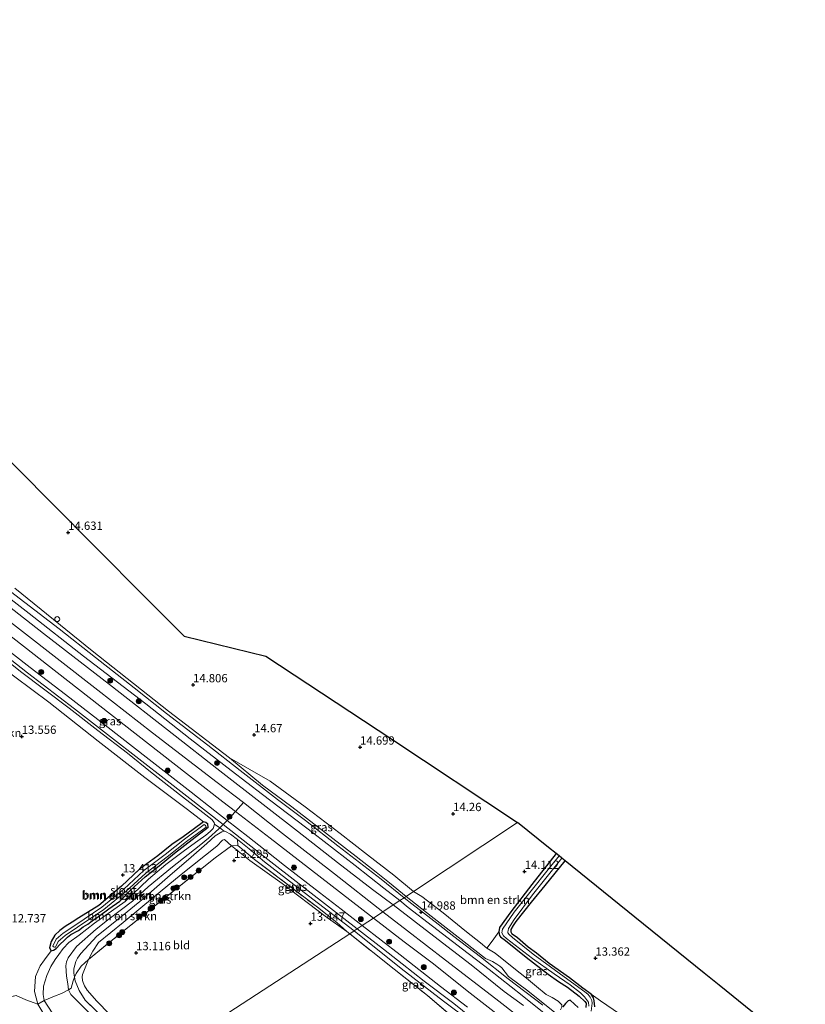
# Model space of a CAD drawing. Units: metres. Extents: x 199990 to 201834, y 399999 to 402610.
# Drawn here: x 200188 to 200424, y 402243 to 402539 of the extents above; entities that cross this region are included whole.
import ezdxf
from ezdxf.enums import TextEntityAlignment as Align

# ---------------------------------------------------------------- set-up
doc = ezdxf.new("R2010")
doc.units = ezdxf.units.M
doc.linetypes.add('IE-TERREINAFSCHEIDING', pattern=[10, 8, -2])
doc.layers.get('0').update_dxf_attribs({"lineweight": 25})
for name, color, linetype, lineweight in [('B-ME-AL-OVERIG-S-B1', 7, 'Continuous', 18), ('B-ME-GR-BOMENSTRUIKEN-GV-B6', 93, 'Continuous', 18), ('B-ME-GR-BOOM-S-B1', 93, 'Continuous', 18), ('B-ME-GW-KRUINLIJN-L-B1', 93, 'Continuous', 18), ('B-ME-GW-TEENLIJN-L-B1', 93, 'Continuous', 18), ('B-ME-IE-GRASLAND-GV-B6', 93, 'Continuous', 18), ('B-ME-IE-GRONDWERKLIJN-GROND_INGERICHT-GV-B6', 253, 'Continuous', 18), ('B-ME-IE-HULPGEOMETRIE-L-B1', 53, 'Continuous', 18), ('B-ME-IE-TERREINAFSCHEIDING-RASTERHEKWERK-L-B1', 8, 'IE-TERREINAFSCHEIDING', 18), ('B-ME-OG-WATER-GV-B6', 153, 'Continuous', 18), ('B-ME-VH-VERH_SOORT-BITUMEN-GV-B6', 8, 'IE-TERREINAFSCHEIDING-NATUURLIJK-HOUTWAL', 18)]:
    doc.layers.add(name, color=color, linetype=linetype, lineweight=lineweight)
for name, color, linetype in [('B-ME-GW-HOOGTEPUNT-S-B1', 10, 'Continuous'), ('B-ME-GW-INSTEEKWATERGANG-L-B1', 10, 'Continuous'), ('B-ME-KG-KADASTRAAL-OPNAMEDTMGRENS-L-B1', 10, 'Continuous')]:
    doc.layers.add(name, color=color, linetype=linetype)
doc.styles.add('NLCS-ISO', font='NLCS-ISO.TTF')
doc.linetypes.add('IE-TERREINAFSCHEIDING-NATUURLIJK-HOUTWAL', pattern='A,7,-1.5,[67,NLCS.SHX,S=0.75,R=45,X=0,Y=0],-1.5,7,-1.5,[70,NLCS.SHX,S=0.75,R=0,X=0,Y=0],-1.5', length=20)

# ---------------------------------------------------------------- blocks, each defined once
blk = doc.blocks.new('hoogtepunt')
for p, q in [((-0.5, 0), (0.5, 0)), ((0, 0.5), (0, -0.5))]:
    blk.add_line(p, q)
blk = doc.blocks.new('boom')
h = blk.add_hatch(color=256)
edge = h.paths.add_edge_path()
edge.add_arc((0, 0), 0.75, 0, 360)
blk.add_circle((0, 0), 0.75)
blk = doc.blocks.new('dtb')
blk.add_circle((0, 0), 0.75)

msp = doc.modelspace()

# ---------------------------------------------------------------- linework, layer by layer
at = {"layer": 'B-ME-GR-BOMENSTRUIKEN-GV-B6'}
for points in [[(200169.249, 402422.156, 14.809), (200197.092, 402394.093, 14.776), (200224.934, 402366.03, 14.721), (200237.138, 402353.817, 14.837), (200261.654, 402347.813, 14.826), (200299.517, 402322.816, 14.43), (200337.38, 402297.819, 14.4)], [(200337.38, 402297.819, 14.4), (200306.102, 402277.069, 13.722), (200300.151, 402281.944, 13.71), (200292.287, 402288.056, 13.544), (200283.987, 402294.523, 13.5), (200273.543, 402302.535, 13.583), (200262.995, 402310.27, 14.332), (200250.749, 402317.263, 15.036), (200232.437, 402331.298, 15.09), (200209.504, 402349.378, 14.826), (200186.278, 402368.254, 14.838)], [(200179.267, 402350.11, 14.72), (200187.947, 402343.253, 14.709), (200202.529, 402332.172, 14.667), (200211.213, 402325.507, 14.68), (200220.121, 402318.639, 14.77), (200226.966, 402313.033, 14.696), (200236.619, 402305.539, 14.659)], [(200236.619, 402305.539, 14.659), (200242.78, 402300.859, 14.687), (200245.486, 402298.693, 14.722), (200246.156, 402297.837, 14.708), (200246.291, 402297.301, 14.642), (200245.81, 402296.043, 14.464), (200244.919, 402295.102, 14.167), (200243.638, 402293.995, 14.027), (200241.288, 402292.29, 13.891), (200237.2, 402289.352, 13.755), (200231.63, 402285.171, 13.75), (200226.393, 402280.763, 13.649), (200219.373, 402274.024, 13.511), (200210.226, 402267.563, 13.517), (200205.623, 402263.936, 13.432), (200202.49, 402261.75, 13.432), (200200.776, 402259.903, 13.469), (200199.415, 402258.092, 13.379), (200198.327, 402256.644, 13.384), (200197.093, 402254.537, 13.374), (200195.831, 402251.783, 13.252), (200194.899, 402248.611, 13.22), (200194.738, 402246.136, 13.272), (200195.045, 402244.33, 13.322), (200193.158, 402243.203, 12.378), (200192.146, 402246.958, 12.357), (200192.431, 402251.54, 12.341), (200193.892, 402254.672, 12.564), (200195.127, 402256.47, 12.682), (200197.132, 402259.252, 12.818), (200197.81, 402259.37, 12.85), (200198.704, 402259.94, 12.908), (200199.907, 402261.183, 12.977), (200201.076, 402262.333, 13.014), (200202.096, 402263.297, 13.009), (200203.083, 402264.115, 13.003), (200205.358, 402265.377, 12.998), (200206.821, 402266.436, 12.982), (200208.189, 402267.215, 12.99), (200209.445, 402268.235, 12.966), (200211.383, 402269.533, 12.956), (200214.458, 402271.808, 13.003), (200217.814, 402274.137, 13.062), (200220.998, 402277.424, 13.173), (200225.418, 402281.436, 13.152), (200229.602, 402284.733, 13.284), (200234.253, 402288.579, 13.311), (200239.542, 402292.705, 13.348), (200244.364, 402296.399, 13.598), (200244.242, 402297.301, 13.613), (200243.611, 402297.809, 13.647), (200242.956, 402298.012, 13.623), (200238.158, 402301.752, 13.775), (200225.353, 402311.352, 14.056), (200211.259, 402322.287, 13.863), (200196.416, 402333.978, 13.733), (200181.021, 402345.369, 13.671)], [(200181.021, 402345.369, 13.671), (200196.416, 402333.978, 13.733), (200211.259, 402322.287, 13.863), (200225.353, 402311.352, 14.056), (200238.158, 402301.752, 13.775), (200242.956, 402298.012, 13.623), (200239.83, 402295.726, 13.475), (200236.794, 402293.467, 13.412), (200233.409, 402291.184, 13.38), (200229.193, 402287.741, 13.337), (200223.7, 402283.736, 13.359), (200218.318, 402278.67, 13.221), (200211.466, 402272.855, 13.041), (200205.448, 402269.124, 13.047), (200203.43, 402267.823, 13.051), (200201.371, 402266.582, 13.027), (200199.746, 402265.35, 12.963), (200198.275, 402263.922, 12.893), (200197.121, 402262.061, 12.852), (200196.687, 402260.102, 12.819), (200197.132, 402259.252, 12.818), (200195.127, 402256.47, 12.682), (200193.892, 402254.672, 12.564), (200192.431, 402251.54, 12.341), (200192.146, 402246.958, 12.357), (200193.158, 402243.203, 12.378), (200192.094, 402243.597, 12.303), (200189.522, 402244.521, 12.126), (200186.656, 402245.778, 12.078)], [(200244.364, 402296.399, 13.598), (200239.542, 402292.705, 13.348), (200234.253, 402288.579, 13.311), (200229.602, 402284.733, 13.284), (200225.418, 402281.436, 13.152), (200220.998, 402277.424, 13.173), (200217.814, 402274.137, 13.062), (200214.458, 402271.808, 13.003), (200211.383, 402269.533, 12.956), (200209.445, 402268.235, 12.966), (200208.189, 402267.215, 12.99), (200206.821, 402266.436, 12.982), (200205.358, 402265.377, 12.998), (200203.083, 402264.115, 13.003), (200202.096, 402263.297, 13.009), (200201.076, 402262.333, 13.014), (200199.907, 402261.183, 12.977), (200198.704, 402259.94, 12.908), (200197.81, 402259.37, 12.85), (200197.132, 402259.252, 12.818), (200196.687, 402260.102, 12.819), (200197.121, 402262.061, 12.852), (200198.275, 402263.922, 12.893), (200199.746, 402265.35, 12.963), (200201.371, 402266.582, 13.027), (200203.43, 402267.823, 13.051), (200205.448, 402269.124, 13.047), (200211.466, 402272.855, 13.041), (200218.318, 402278.67, 13.221), (200223.7, 402283.736, 13.359), (200229.193, 402287.741, 13.337), (200233.409, 402291.184, 13.38), (200236.794, 402293.467, 13.412), (200239.83, 402295.726, 13.475), (200242.956, 402298.012, 13.623), (200243.611, 402297.809, 13.647), (200244.242, 402297.301, 13.613), (200244.364, 402296.399, 13.598)], [(200348.967, 402288.451, 13.689), (200341.624, 402279.124, 13.724), (200335.287, 402270.902, 13.599), (200331.926, 402266.186, 13.361), (200331.765, 402264.925, 13.307), (200329.725, 402262.115, 13.405), (200328.093, 402260.054, 13.461), (200326.252, 402261.667, 13.432), (200322.014, 402264.883, 13.464), (200314.97, 402270.684, 13.54), (200308.614, 402275.508, 13.551), (200306.102, 402277.069, 13.722), (200337.38, 402297.819, 14.4), (200346.689, 402290.292, 14.203), (200348.967, 402288.451, 13.689)], [(200249.195, 402295.157, 14.631), (200248.417, 402294.95, 14.557), (200246.407, 402293.751, 14.275), (200243.978, 402291.457, 13.894), (200239.275, 402287.34, 13.713), (200232.156, 402281.269, 13.621), (200224.88, 402274.931, 13.616), (200217.299, 402268.777, 13.526), (200210.871, 402263.673, 13.484), (200206.029, 402258.448, 13.515), (200205.103, 402257.04, 13.531), (200204.567, 402256.007, 13.552), (200203.964, 402253.799, 13.563), (200203.924, 402252.579, 13.558), (200204.2, 402251.249, 13.574), (200203.787, 402250.183, 13.66), (200203.175, 402248.022, 13.642), (200202.332, 402247.519, 13.575), (200200.226, 402246.338, 13.573), (200198.159, 402245.623, 13.524), (200195.045, 402244.33, 13.322), (200194.738, 402246.136, 13.272), (200194.899, 402248.611, 13.22), (200195.831, 402251.783, 13.252), (200197.093, 402254.537, 13.374), (200198.327, 402256.644, 13.384), (200199.415, 402258.092, 13.379), (200200.776, 402259.903, 13.469), (200202.49, 402261.75, 13.432), (200205.623, 402263.936, 13.432), (200210.226, 402267.563, 13.517), (200219.373, 402274.024, 13.511), (200226.393, 402280.763, 13.649), (200231.63, 402285.171, 13.75), (200237.2, 402289.352, 13.755), (200241.288, 402292.29, 13.891), (200243.638, 402293.995, 14.027), (200244.919, 402295.102, 14.167), (200245.81, 402296.043, 14.464), (200246.291, 402297.301, 14.642), (200247.817, 402296.186, 14.64), (200249.195, 402295.157, 14.631)], [(200197.643, 402260.594, 12.57), (200197.85, 402260.421, 12.574), (200198.161, 402260.275, 12.577), (200198.454, 402260.337, 12.579), (200199.262, 402262.011, 12.611), (200201.331, 402263.822, 12.706), (200205.12, 402266.343, 12.688), (200212.949, 402271.65, 12.72), (200219.616, 402277.022, 12.774), (200225.648, 402282.62, 12.966), (200232.018, 402287.523, 12.933), (200237.824, 402292.1, 12.975), (200243.707, 402296.448, 13.246), (200243.682, 402296.66, 13.246), (200243.407, 402297, 13.246), (200243.115, 402297.157, 13.246), (200237.232, 402292.809, 12.975), (200231.426, 402288.232, 12.933), (200225.056, 402283.329, 12.966), (200219.024, 402277.731, 12.774), (200212.357, 402272.359, 12.72), (200204.528, 402267.052, 12.688), (200200.739, 402264.531, 12.706), (200198.67, 402262.72, 12.611), (200197.643, 402260.594, 12.57)], [(200253.174, 402292.684, 14.683), (200253.266, 402290.896, 13.779), (200251.345, 402290.774, 13.356), (200249.306, 402292.676, 13.527), (200248.615, 402292.512, 13.588), (200246.986, 402290.694, 13.389), (200236.225, 402282.135, 13.22), (200228.193, 402275.505, 13.135), (200218.846, 402267.785, 13.045), (200211.399, 402261.717, 13.151), (200209.641, 402259.15, 13.156), (200208.428, 402256.616, 13.14), (200206.137, 402254.613, 13.365), (200204.623, 402252.44, 13.496), (200204.2, 402251.249, 13.574), (200203.924, 402252.579, 13.558), (200203.964, 402253.799, 13.563), (200204.567, 402256.007, 13.552), (200205.103, 402257.04, 13.531), (200206.029, 402258.448, 13.515), (200210.871, 402263.673, 13.484), (200217.299, 402268.777, 13.526), (200224.88, 402274.931, 13.616), (200232.156, 402281.269, 13.621), (200239.275, 402287.34, 13.713), (200243.978, 402291.457, 13.894), (200246.407, 402293.751, 14.275), (200248.417, 402294.95, 14.557), (200249.195, 402295.157, 14.631), (200249.592, 402295.12, 14.652), (200251.095, 402294.256, 14.641), (200253.174, 402292.684, 14.683)]]:
    msp.add_polyline3d(points, dxfattribs=at)
at = {"layer": 'B-ME-GW-INSTEEKWATERGANG-L-B1'}
for points in [[(200244.364, 402296.399, 13.598), (200244.242, 402297.301, 13.613), (200243.611, 402297.809, 13.647), (200242.956, 402298.012, 13.623), (200239.83, 402295.726, 13.475), (200236.794, 402293.467, 13.412), (200233.409, 402291.184, 13.38), (200229.193, 402287.741, 13.337), (200223.7, 402283.736, 13.359), (200218.318, 402278.67, 13.221), (200211.466, 402272.855, 13.041), (200205.448, 402269.124, 13.047), (200203.43, 402267.823, 13.051), (200201.371, 402266.582, 13.027), (200199.746, 402265.35, 12.963), (200198.275, 402263.922, 12.893), (200197.121, 402262.061, 12.852), (200196.687, 402260.102, 12.819), (200197.132, 402259.252, 12.818)], [(200197.132, 402259.252, 12.818), (200197.81, 402259.37, 12.85), (200198.704, 402259.94, 12.908), (200199.907, 402261.183, 12.977), (200201.076, 402262.333, 13.014), (200202.096, 402263.297, 13.009), (200203.083, 402264.115, 13.003), (200205.358, 402265.377, 12.998), (200206.821, 402266.436, 12.982), (200208.189, 402267.215, 12.99), (200209.445, 402268.235, 12.966), (200211.383, 402269.533, 12.956), (200214.458, 402271.808, 13.003), (200217.814, 402274.137, 13.062), (200220.998, 402277.424, 13.173), (200225.418, 402281.436, 13.152), (200229.602, 402284.733, 13.284), (200234.253, 402288.579, 13.311), (200239.542, 402292.705, 13.348), (200244.364, 402296.399, 13.598)], [(200348.967, 402288.451, 13.689), (200341.624, 402279.124, 13.724), (200335.287, 402270.902, 13.599), (200331.926, 402266.186, 13.361), (200331.765, 402264.925, 13.307), (200331.924, 402263.869, 13.301), (200332.216, 402263.411, 13.312), (200333.698, 402262.298, 13.258), (200339.93, 402257.266, 13.247), (200346.507, 402252.196, 13.03), (200349.666, 402249.965, 12.97), (200352.355, 402248.27, 13.052), (200355.835, 402245.536, 13.079), (200357.534, 402243.982, 13.111), (200358.005, 402243.446, 13.155), (200357.918, 402242.168, 13.165)], [(200360.59, 402242.418, 13.063), (200360.355, 402244.198, 13.052), (200360.209, 402245.134, 13.052), (200359.492, 402246.157, 13.057), (200356.957, 402248.014, 13.014), (200352.973, 402251.135, 12.933), (200346.846, 402255.397, 12.998), (200343.087, 402258.468, 13.009), (200340.552, 402260.325, 13.182), (200337.284, 402263.13, 13.285), (200335.727, 402264.261, 13.291), (200335.468, 402264.868, 13.291), (200335.438, 402265.621, 13.312), (200336.095, 402266.811, 13.356), (200336.946, 402267.997, 13.508), (200341.58, 402273.846, 13.589), (200345.622, 402278.907, 13.632), (200351.684, 402286.254, 13.728)], [(200355.572, 402242.216, 13.084), (200354.419, 402243.218, 13.122), (200353.149, 402244.402, 13.133), (200352.558, 402244.219, 13.133), (200351.79, 402243.407, 13.133), (200350.925, 402242.341, 13.182)]]:
    msp.add_polyline3d(points, dxfattribs=at)
at = {"layer": 'B-ME-GW-KRUINLIJN-L-B1'}
for points in [[(200296.86, 402270.938, 15.076), (200282.314, 402282.338, 15.188), (200266.663, 402294.527, 15.132), (200254.962, 402303.78, 15.15), (200247.062, 402309.835, 15.179), (200227.592, 402324.772, 15.17), (200211.208, 402337.614, 15.147), (200187.605, 402355.904, 15.1), (200164.032, 402374.144, 15.129), (200141.997, 402391.402, 15.227), (200127.963, 402402.591, 15.253), (200107.454, 402419.597, 15.297), (200087.586, 402437.466, 15.362), (200068.623, 402455.563, 15.283), (200051.342, 402473.437, 15.351), (200039.872, 402485.77, 15.377), (200025.504, 402503.085, 15.46), (200018.843, 402511.038, 15.542)], [(200236.619, 402305.539, 14.659), (200226.966, 402313.033, 14.696), (200220.121, 402318.639, 14.77), (200211.213, 402325.507, 14.68), (200202.529, 402332.172, 14.667), (200187.947, 402343.253, 14.709), (200179.267, 402350.11, 14.72), (200165.175, 402361.063, 14.744), (200154.576, 402368.709, 14.829), (200140.489, 402379.508, 14.884), (200129.946, 402388.102, 14.985), (200120.211, 402395.921, 15.009), (200108.295, 402405.683, 15.025), (200098.423, 402414.013, 15.086), (200084.271, 402426.689, 15.179), (200074.322, 402436.227, 15.303), (200060.223, 402449.755, 15.187), (200049.883, 402459.956, 15.189), (200036.905, 402473.947, 15.12), (200022.554, 402490.239, 15.202), (200010.328, 402505.496, 15.36)], [(200250.749, 402317.263, 15.036), (200260.723, 402309.014, 14.825), (200269.542, 402302.533, 14.769), (200281.776, 402292.948, 14.825), (200288.809, 402287.568, 14.872), (200294.842, 402282.879, 14.896), (200298.842, 402279.623, 14.884), (200303.816, 402275.553, 14.837)], [(200237.2, 402289.352, 13.755), (200241.288, 402292.29, 13.891), (200243.638, 402293.995, 14.027), (200244.919, 402295.102, 14.167), (200245.81, 402296.043, 14.464), (200246.291, 402297.301, 14.642), (200246.156, 402297.837, 14.708), (200245.486, 402298.693, 14.722), (200242.78, 402300.859, 14.687), (200236.619, 402305.539, 14.659)], [(200241.681, 402290.756, 13.837), (200244.439, 402293.092, 14.112), (200247.554, 402295.902, 14.564), (200247.817, 402296.186, 14.64), (200248.874, 402297.22, 14.854), (200250.014, 402298.438, 14.89), (200252.531, 402301.156, 14.99), (200254.962, 402303.78, 15.15)], [(200261.327, 402286, 14.554), (200256.633, 402289.921, 14.638), (200253.174, 402292.684, 14.683), (200251.095, 402294.256, 14.641), (200249.592, 402295.12, 14.652), (200249.195, 402295.157, 14.631), (200248.417, 402294.95, 14.557), (200246.407, 402293.751, 14.275), (200243.978, 402291.457, 13.894), (200239.275, 402287.34, 13.713)], [(200197.428, 402240.542, 13.422), (200195.045, 402244.33, 13.322), (200194.738, 402246.136, 13.272), (200194.899, 402248.611, 13.22), (200195.831, 402251.783, 13.252), (200197.093, 402254.537, 13.374), (200198.327, 402256.644, 13.384), (200199.415, 402258.092, 13.379), (200200.776, 402259.903, 13.469), (200202.49, 402261.75, 13.432), (200205.623, 402263.936, 13.432), (200210.226, 402267.563, 13.517), (200219.373, 402274.024, 13.511), (200226.393, 402280.763, 13.649), (200231.63, 402285.171, 13.75), (200237.2, 402289.352, 13.755)], [(200202.332, 402247.519, 13.575), (200202.167, 402249.261, 13.716), (200201.814, 402251.63, 13.734), (200201.589, 402254.676, 13.722), (200201.803, 402255.934, 13.722), (200202.253, 402257.098, 13.692), (200204.807, 402260.514, 13.601), (200210.726, 402265.69, 13.613), (200214.611, 402268.833, 13.592), (200221.622, 402274.11, 13.601), (200226.342, 402278.417, 13.686), (200233.6, 402284.517, 13.737), (200241.681, 402290.756, 13.837)], [(200239.275, 402287.34, 13.713), (200232.156, 402281.269, 13.621), (200224.88, 402274.931, 13.616), (200217.299, 402268.777, 13.526), (200210.871, 402263.673, 13.484), (200206.029, 402258.448, 13.515), (200205.103, 402257.04, 13.531), (200204.567, 402256.007, 13.552), (200203.964, 402253.799, 13.563), (200203.924, 402252.579, 13.558), (200204.2, 402251.249, 13.574)], [(200288.238, 402265.22, 14.502), (200274.495, 402275.79, 14.637), (200261.327, 402286, 14.554)], [(200303.816, 402275.553, 14.837), (200311.367, 402269.629, 14.82), (200321.341, 402261.909, 14.684), (200327.699, 402256.891, 14.677), (200329.822, 402256.046, 14.655), (200331.154, 402255.181, 14.648), (200332.019, 402254.639, 14.619), (200332.601, 402254.089, 14.619), (200333.627, 402252.844, 14.638), (200334.639, 402251.532, 14.653), (200340.424, 402247.196, 14.644), (200350.564, 402239.11, 14.729), (200361.381, 402230.917, 14.707), (200372.053, 402222.631, 14.684)], [(200344.448, 402234.194, 15.088), (200330.832, 402244.811, 15.061), (200315.73, 402256.43, 15.121), (200304.3, 402265.256, 15.061), (200296.86, 402270.938, 15.076)], [(200325.027, 402236.066, 14.604), (200324.086, 402237.316, 14.562), (200323.022, 402238.201, 14.544), (200315.116, 402244.11, 14.55), (200302.41, 402253.856, 14.592), (200288.238, 402265.22, 14.502)], [(200225.06, 402224.071, 13.83), (200203.067, 402246.082, 13.827), (200202.332, 402247.519, 13.575)]]:
    msp.add_polyline3d(points, dxfattribs=at)
at = {"layer": 'B-ME-GW-TEENLIJN-L-B1'}
for points in [[(200007.041, 402503.357, 13.2), (200016.656, 402491.362, 13.303), (200028.327, 402477.809, 13.415), (200038.759, 402466.283, 13.218), (200052.484, 402451.593, 13.254), (200070.208, 402434.883, 13.693), (200084.203, 402421.854, 14.016), (200097.487, 402411.19, 13.792), (200119.519, 402393.559, 13.706), (200132.157, 402382.907, 13.585), (200146.928, 402370.746, 13.55), (200159.459, 402362.014, 13.541), (200181.021, 402345.369, 13.671), (200196.416, 402333.978, 13.733), (200211.259, 402322.287, 13.863), (200225.353, 402311.352, 14.056), (200238.158, 402301.752, 13.775), (200242.956, 402298.012, 13.623)], [(200306.102, 402277.069, 13.722), (200300.151, 402281.944, 13.71), (200292.287, 402288.056, 13.544), (200283.987, 402294.523, 13.5), (200273.543, 402302.535, 13.583), (200262.995, 402310.27, 14.332), (200250.749, 402317.263, 15.036)], [(200228.545, 402226.359, 12.796), (200218.368, 402236.404, 12.944), (200210.922, 402244.04, 12.987), (200207.976, 402247.379, 13.029), (200207.194, 402248.704, 13.056), (200206.73, 402249.728, 13.077), (200206.595, 402250.333, 13.103), (200206.439, 402251.366, 13.135), (200206.573, 402252.143, 13.172), (200208.428, 402256.616, 13.14), (200209.641, 402259.15, 13.156), (200211.399, 402261.717, 13.151), (200218.846, 402267.785, 13.045), (200228.193, 402275.505, 13.135), (200236.225, 402282.135, 13.22), (200246.986, 402290.694, 13.389), (200248.615, 402292.512, 13.588), (200249.306, 402292.676, 13.527)], [(200249.306, 402292.676, 13.527), (200251.345, 402290.774, 13.356), (200256.843, 402286.39, 13.428), (200266.567, 402279.421, 13.544), (200279.497, 402269.593, 13.42), (200286.022, 402265.049, 13.49)], [(200350.306, 402241.496, 13.258), (200350.642, 402242.235, 13.315), (200350.656, 402243.008, 13.323), (200349.534, 402244.107, 13.288), (200347.759, 402245.208, 13.28), (200345.976, 402246.068, 13.247), (200343.061, 402248.52, 13.095), (200340.072, 402250.988, 13.16), (200336.251, 402253.955, 13.258), (200330.656, 402258.493, 13.356), (200328.093, 402260.054, 13.461), (200326.252, 402261.667, 13.432), (200322.014, 402264.883, 13.464), (200314.97, 402270.684, 13.54), (200308.614, 402275.508, 13.551), (200306.102, 402277.069, 13.722)], [(200219.41, 402220.352, 12.652), (200216.701, 402222.333, 12.732), (200214.036, 402224.343, 12.732), (200211.498, 402226.748, 12.7), (200210.415, 402227.755, 12.684), (200209.093, 402228.546, 12.652), (200207.707, 402229.045, 12.641), (200206.568, 402229.451, 12.625), (200204.27, 402230.688, 12.567), (200201.35, 402232.41, 12.408), (200199.242, 402234.335, 12.413), (200196.614, 402237.373, 12.366), (200193.158, 402243.203, 12.378), (200192.146, 402246.958, 12.357), (200192.431, 402251.54, 12.341), (200193.892, 402254.672, 12.564), (200195.127, 402256.47, 12.682), (200197.132, 402259.252, 12.818)]]:
    msp.add_polyline3d(points, dxfattribs=at)
at = {"layer": 'B-ME-IE-GRASLAND-GV-B6'}
for points in [[(200301.94, 402274.309, 14.889), (200300.005, 402273.025, 14.977), (200293.747, 402277.649, 15.027), (200283.263, 402285.791, 15.009), (200271.183, 402295.227, 14.98), (200261.781, 402302.552, 14.977), (200246.922, 402314.037, 14.977), (200234.456, 402323.859, 15.015), (200214.708, 402339.273, 15.012), (200194.821, 402354.632, 14.933), (200173.896, 402371.013, 14.983)], [(200178.673, 402369.784, 14.951), (200190.562, 402360.647, 14.971), (200206.893, 402347.787, 14.986), (200225.636, 402333.452, 14.995), (200238.916, 402322.959, 14.995), (200251.298, 402313.434, 15.004), (200260.645, 402306.251, 15.004), (200276.161, 402294.449, 14.909), (200288.508, 402284.868, 14.904), (200297.2, 402278.108, 14.906), (200301.94, 402274.309, 14.889)], [(200186.278, 402368.254, 14.838), (200209.504, 402349.378, 14.826), (200232.437, 402331.298, 15.09), (200250.749, 402317.263, 15.036), (200260.723, 402309.014, 14.825), (200269.542, 402302.533, 14.769), (200281.776, 402292.948, 14.825), (200288.809, 402287.568, 14.872), (200294.842, 402282.879, 14.896), (200298.842, 402279.623, 14.884), (200303.816, 402275.553, 14.837), (200303.251, 402275.178, 14.884), (200296.315, 402280.717, 14.884), (200283.335, 402290.792, 14.927), (200273.618, 402298.393, 14.907), (200265.23, 402304.735, 14.902), (200253.997, 402313.475, 14.955), (200244.243, 402321.051, 15.011), (200231.806, 402330.604, 14.978), (200222.152, 402338.271, 15.002), (200210.501, 402347.377, 14.913), (200199.598, 402356.011, 14.909), (200181.954, 402369.562, 14.807)], [(200175.901, 402360.808, 15.052), (200188.881, 402350.787, 14.975), (200199.01, 402342.873, 14.942), (200211.826, 402332.888, 14.928), (200233.696, 402315.74, 15.016), (200248.806, 402304.027, 15.004), (200252.531, 402301.156, 14.99), (200262.982, 402293.12, 14.972), (200283.79, 402276.978, 14.945), (200294.03, 402269.062, 14.887), (200290.678, 402266.838, 14.759), (200284.304, 402271.762, 14.823), (200277.828, 402276.777, 14.817), (200267.341, 402284.9, 14.857), (200261.462, 402289.537, 14.829), (200256.224, 402293.625, 14.844), (200250.014, 402298.438, 14.89), (200246.343, 402301.286, 14.919), (200239.229, 402306.885, 14.876), (200225.709, 402317.472, 14.879), (200214.252, 402326.327, 14.873), (200201.432, 402336.261, 14.855), (200190.798, 402344.436, 14.92), (200171.639, 402359.366, 14.956)], [(200178.072, 402352.123, 14.822), (200190.003, 402342.861, 14.771), (200204.147, 402331.962, 14.789), (200214.977, 402323.592, 14.786), (200232.056, 402310.312, 14.842), (200248.874, 402297.22, 14.854), (200262.321, 402286.691, 14.699), (200282.052, 402271.309, 14.72), (200289.121, 402265.805, 14.665)], [(200289.121, 402265.805, 14.665), (200288.238, 402265.22, 14.502), (200274.495, 402275.79, 14.637), (200261.327, 402286, 14.554), (200256.633, 402289.921, 14.638), (200253.174, 402292.684, 14.683), (200251.095, 402294.256, 14.641), (200249.592, 402295.12, 14.652), (200249.195, 402295.157, 14.631), (200247.817, 402296.186, 14.64), (200246.291, 402297.301, 14.642), (200246.156, 402297.837, 14.708), (200245.486, 402298.693, 14.722), (200242.78, 402300.859, 14.687), (200236.619, 402305.539, 14.659), (200226.966, 402313.033, 14.696), (200220.121, 402318.639, 14.77), (200211.213, 402325.507, 14.68), (200202.529, 402332.172, 14.667), (200187.947, 402343.253, 14.709), (200179.267, 402350.11, 14.72)], [(200306.102, 402277.069, 13.722), (200303.816, 402275.553, 14.837), (200298.842, 402279.623, 14.884), (200294.842, 402282.879, 14.896), (200288.809, 402287.568, 14.872), (200281.776, 402292.948, 14.825), (200269.542, 402302.533, 14.769), (200260.723, 402309.014, 14.825), (200250.749, 402317.263, 15.036), (200262.995, 402310.27, 14.332), (200273.543, 402302.535, 13.583), (200283.987, 402294.523, 13.5), (200292.287, 402288.056, 13.544), (200300.151, 402281.944, 13.71), (200306.102, 402277.069, 13.722)], [(200251.345, 402290.774, 13.356), (200246.444, 402287.213, 13.474), (200241.554, 402283.286, 13.375), (200217.718, 402264.257, 13.232), (200208.428, 402256.616, 13.14), (200209.641, 402259.15, 13.156), (200211.399, 402261.717, 13.151), (200218.846, 402267.785, 13.045), (200228.193, 402275.505, 13.135), (200236.225, 402282.135, 13.22), (200246.986, 402290.694, 13.389), (200248.615, 402292.512, 13.588), (200249.306, 402292.676, 13.527), (200251.345, 402290.774, 13.356)], [(200261.327, 402286, 14.554), (200274.495, 402275.79, 14.637), (200288.238, 402265.22, 14.502), (200286.911, 402264.341, 13.478), (200286.022, 402265.049, 13.49), (200283.03, 402267.725, 13.77), (200277.219, 402272.298, 13.922), (200258.322, 402286.725, 13.928), (200253.266, 402290.896, 13.779), (200253.174, 402292.684, 14.683), (200256.633, 402289.921, 14.638), (200261.327, 402286, 14.554)], [(200286.022, 402265.049, 13.49), (200279.497, 402269.593, 13.42), (200266.567, 402279.421, 13.544), (200256.843, 402286.39, 13.428), (200251.345, 402290.774, 13.356), (200253.266, 402290.896, 13.779), (200258.322, 402286.725, 13.928), (200277.219, 402272.298, 13.922), (200283.03, 402267.725, 13.77), (200286.022, 402265.049, 13.49)], [(200357.918, 402242.168, 13.165), (200358.005, 402243.446, 13.155), (200357.534, 402243.982, 13.111), (200355.835, 402245.536, 13.079), (200352.355, 402248.27, 13.052), (200349.666, 402249.965, 12.97), (200346.507, 402252.196, 13.03), (200339.93, 402257.266, 13.247), (200333.698, 402262.298, 13.258), (200332.216, 402263.411, 13.312), (200331.924, 402263.869, 13.301), (200331.765, 402264.925, 13.307), (200331.926, 402266.186, 13.361), (200335.287, 402270.902, 13.599), (200341.624, 402279.124, 13.724), (200348.967, 402288.451, 13.689), (200349.836, 402287.748, 12.576)], [(200349.836, 402287.748, 12.576), (200346.551, 402283.679, 12.594), (200336.365, 402270.821, 12.524), (200332.849, 402265.75, 12.518), (200332.687, 402265.197, 12.524), (200332.63, 402264.582, 12.54), (200333.079, 402263.776, 12.507), (200334.04, 402262.975, 12.47), (200341.794, 402256.863, 12.388), (200348.362, 402252.308, 12.318), (200353.195, 402248.962, 12.323), (200356.29, 402246.629, 12.339), (200357.468, 402245.387, 12.421), (200358.683, 402243.783, 12.426), (200358.734, 402242.594, 12.399)], [(200359.455, 402241.061, 12.302), (200359.789, 402243.46, 12.339), (200359.701, 402244.304, 12.345), (200359.21, 402245.276, 12.367), (200358.565, 402246.086, 12.345), (200357.928, 402246.58, 12.345), (200349.825, 402252.534, 12.318), (200342.063, 402258.255, 12.399), (200335.865, 402263.238, 12.459), (200334.846, 402264.131, 12.475), (200334.45, 402264.65, 12.475), (200334.442, 402264.966, 12.442), (200334.524, 402265.34, 12.448), (200334.611, 402265.91, 12.442), (200336.351, 402268.626, 12.453), (200341.839, 402276.047, 12.54), (200347.055, 402282.586, 12.518), (200350.704, 402287.047, 12.542), (200351.684, 402286.254, 13.728)], [(200351.684, 402286.254, 13.728), (200345.622, 402278.907, 13.632), (200341.58, 402273.846, 13.589), (200336.946, 402267.997, 13.508), (200336.095, 402266.811, 13.356), (200335.438, 402265.621, 13.312), (200335.468, 402264.868, 13.291), (200335.727, 402264.261, 13.291), (200337.284, 402263.13, 13.285), (200340.552, 402260.325, 13.182), (200343.087, 402258.468, 13.009), (200346.846, 402255.397, 12.998), (200352.973, 402251.135, 12.933), (200356.957, 402248.014, 13.014), (200359.492, 402246.157, 13.057), (200360.209, 402245.134, 13.052), (200360.355, 402244.198, 13.052), (200360.59, 402242.418, 13.063)], [(200350.564, 402239.11, 14.729), (200340.424, 402247.196, 14.644), (200334.639, 402251.532, 14.653), (200333.627, 402252.844, 14.638), (200332.601, 402254.089, 14.619), (200332.019, 402254.639, 14.619), (200331.154, 402255.181, 14.648), (200329.822, 402256.046, 14.655), (200327.699, 402256.891, 14.677), (200321.341, 402261.909, 14.684), (200311.367, 402269.629, 14.82), (200303.816, 402275.553, 14.837), (200306.102, 402277.069, 13.722), (200308.614, 402275.508, 13.551), (200314.97, 402270.684, 13.54), (200322.014, 402264.883, 13.464), (200326.252, 402261.667, 13.432), (200328.093, 402260.054, 13.461)], [(200339.139, 402242.787, 14.939), (200333.333, 402247.034, 14.961), (200323.41, 402254.989, 14.904), (200312.162, 402263.649, 14.91), (200300.005, 402273.025, 14.977), (200301.94, 402274.309, 14.889), (200304.447, 402272.264, 14.881), (200311.802, 402266.646, 14.893), (200320.831, 402259.67, 14.881), (200328.822, 402253.583, 14.819), (200338.779, 402245.784, 14.813), (200349.4, 402237.264, 14.785)], [(200344.968, 402242.873, 14.637), (200334.51, 402250.823, 14.756), (200326.183, 402257.438, 14.682), (200318.239, 402263.556, 14.779), (200313.492, 402267.198, 14.859), (200305.596, 402273.347, 14.898), (200303.251, 402275.178, 14.884), (200303.816, 402275.553, 14.837), (200311.367, 402269.629, 14.82), (200321.341, 402261.909, 14.684), (200327.699, 402256.891, 14.677), (200329.822, 402256.046, 14.655), (200331.154, 402255.181, 14.648), (200332.019, 402254.639, 14.619), (200332.601, 402254.089, 14.619), (200333.627, 402252.844, 14.638), (200334.639, 402251.532, 14.653), (200340.424, 402247.196, 14.644), (200350.564, 402239.11, 14.729)], [(200322.27, 402242.293, 14.75), (200314.139, 402248.494, 14.767), (200302.059, 402258.038, 14.733), (200290.678, 402266.838, 14.759), (200294.03, 402269.062, 14.887), (200303.302, 402261.907, 14.91), (200311.699, 402255.606, 14.893), (200323.095, 402246.502, 14.87), (200335.721, 402236.633, 14.899)], [(200325.027, 402236.066, 14.604), (200324.938, 402235.7, 14.616), (200324.045, 402234.53, 14.599), (200322.037, 402232.911, 14.503), (200321.941, 402232.94, 13.247), (200323.05, 402234.058, 13.364), (200322.983, 402236.171, 13.376), (200322.411, 402237.49, 13.364), (200321.073, 402238.321, 13.228), (200318.079, 402239.107, 13.188), (200310.257, 402245.775, 13.188), (200300.286, 402253.699, 13.46), (200286.911, 402264.341, 13.478), (200288.238, 402265.22, 14.502), (200302.41, 402253.856, 14.592), (200315.116, 402244.11, 14.55), (200323.022, 402238.201, 14.544), (200324.086, 402237.316, 14.562), (200325.027, 402236.066, 14.604)], [(200323.022, 402238.201, 14.544), (200315.116, 402244.11, 14.55), (200302.41, 402253.856, 14.592), (200288.238, 402265.22, 14.502), (200289.121, 402265.805, 14.665), (200297.003, 402259.732, 14.665), (200302.649, 402255.315, 14.636), (200309.32, 402250.137, 14.67), (200318.226, 402243.353, 14.625), (200323.436, 402239.197, 14.625)], [(200350.656, 402243.008, 13.323), (200349.534, 402244.107, 13.288), (200347.759, 402245.208, 13.28), (200345.976, 402246.068, 13.247), (200343.061, 402248.52, 13.095), (200340.072, 402250.988, 13.16), (200336.251, 402253.955, 13.258), (200330.656, 402258.493, 13.356), (200328.093, 402260.054, 13.461), (200329.725, 402262.115, 13.405), (200331.765, 402264.925, 13.307), (200331.924, 402263.869, 13.301), (200332.216, 402263.411, 13.312), (200333.698, 402262.298, 13.258), (200339.93, 402257.266, 13.247), (200346.507, 402252.196, 13.03), (200349.666, 402249.965, 12.97), (200352.355, 402248.27, 13.052), (200355.835, 402245.536, 13.079), (200357.534, 402243.982, 13.111), (200358.005, 402243.446, 13.155), (200357.918, 402242.168, 13.165)], [(200328.093, 402260.054, 13.461), (200330.656, 402258.493, 13.356), (200336.251, 402253.955, 13.258), (200340.072, 402250.988, 13.16), (200343.061, 402248.52, 13.095), (200345.976, 402246.068, 13.247), (200347.759, 402245.208, 13.28), (200349.534, 402244.107, 13.288), (200350.656, 402243.008, 13.323)], [(200228.545, 402226.359, 12.796), (200226.598, 402225.085, 13.581), (200217.483, 402234.567, 13.563), (200207.375, 402244.405, 13.674), (200205.523, 402247.311, 13.595), (200204.406, 402250.245, 13.59), (200204.2, 402251.249, 13.574), (200204.623, 402252.44, 13.496), (200206.137, 402254.613, 13.365), (200208.428, 402256.616, 13.14), (200206.573, 402252.143, 13.172), (200206.439, 402251.366, 13.135), (200206.595, 402250.333, 13.103), (200206.73, 402249.728, 13.077), (200207.194, 402248.704, 13.056), (200207.976, 402247.379, 13.029), (200210.922, 402244.04, 12.987), (200218.368, 402236.404, 12.944), (200228.545, 402226.359, 12.796)], [(200197.428, 402240.542, 13.422), (200195.045, 402244.33, 13.322), (200198.159, 402245.623, 13.524), (200200.226, 402246.338, 13.573), (200202.332, 402247.519, 13.575), (200203.175, 402248.022, 13.642), (200203.787, 402250.183, 13.66), (200204.2, 402251.249, 13.574), (200204.406, 402250.245, 13.59), (200205.523, 402247.311, 13.595), (200207.375, 402244.405, 13.674), (200217.483, 402234.567, 13.563)], [(200183.237, 402238.247, 11.832), (200177.739, 402243.582, 11.754), (200181.068, 402244.526, 11.97), (200186.656, 402245.778, 12.078), (200189.522, 402244.521, 12.126), (200192.094, 402243.597, 12.303), (200193.158, 402243.203, 12.378)], [(200360.59, 402242.418, 13.063), (200360.355, 402244.198, 13.052), (200360.209, 402245.134, 13.052), (200359.492, 402246.157, 13.057), (200362.299, 402244.207, 13.086), (200367.948, 402240.288, 13.048)], [(200196.614, 402237.373, 12.366), (200193.158, 402243.203, 12.378), (200195.045, 402244.33, 13.322), (200197.428, 402240.542, 13.422)], [(200193.158, 402243.203, 12.378), (200196.614, 402237.373, 12.366)], [(200355.572, 402242.216, 13.084), (200354.419, 402243.218, 13.122), (200353.149, 402244.402, 13.133), (200352.558, 402244.219, 13.133), (200351.79, 402243.407, 13.133), (200350.925, 402242.341, 13.182)], [(200350.925, 402242.341, 13.182), (200351.79, 402243.407, 13.133), (200352.558, 402244.219, 13.133), (200353.149, 402244.402, 13.133), (200354.419, 402243.218, 13.122), (200355.572, 402242.216, 13.084)]]:
    msp.add_polyline3d(points, dxfattribs=at)
at = {"layer": 'B-ME-IE-GRONDWERKLIJN-GROND_INGERICHT-GV-B6'}
for points in [[(200286.022, 402265.049, 13.49), (200286.911, 402264.341, 13.478), (200228.545, 402226.359, 12.796), (200218.368, 402236.404, 12.944), (200210.922, 402244.04, 12.987), (200207.976, 402247.379, 13.029), (200207.194, 402248.704, 13.056), (200206.73, 402249.728, 13.077), (200206.595, 402250.333, 13.103), (200206.439, 402251.366, 13.135), (200206.573, 402252.143, 13.172), (200208.428, 402256.616, 13.14), (200217.718, 402264.257, 13.232), (200241.554, 402283.286, 13.375), (200246.444, 402287.213, 13.474), (200251.345, 402290.774, 13.356), (200256.843, 402286.39, 13.428), (200266.567, 402279.421, 13.544), (200279.497, 402269.593, 13.42), (200286.022, 402265.049, 13.49)], [(200367.948, 402240.288, 13.048), (200362.299, 402244.207, 13.086), (200359.492, 402246.157, 13.057), (200356.957, 402248.014, 13.014), (200352.973, 402251.135, 12.933), (200346.846, 402255.397, 12.998), (200343.087, 402258.468, 13.009), (200340.552, 402260.325, 13.182), (200337.284, 402263.13, 13.285), (200335.727, 402264.261, 13.291), (200335.468, 402264.868, 13.291), (200335.438, 402265.621, 13.312), (200336.095, 402266.811, 13.356), (200336.946, 402267.997, 13.508), (200341.58, 402273.846, 13.589), (200345.622, 402278.907, 13.632), (200351.684, 402286.254, 13.728), (200372.58, 402269.36, 13.681), (200393.477, 402252.466, 13.62), (200397.917, 402248.876, 13.648), (200423.84, 402227.918, 13.854)], [(200228.545, 402226.359, 12.796), (200286.911, 402264.341, 13.478), (200300.286, 402253.699, 13.46), (200310.257, 402245.775, 13.188), (200318.079, 402239.107, 13.188)]]:
    msp.add_polyline3d(points, dxfattribs=at)
at = {"layer": 'B-ME-IE-HULPGEOMETRIE-L-B1'}
msp.add_polyline3d([(200228.545, 402226.359, 12.796), (200286.911, 402264.341, 13.478), (200288.238, 402265.22, 14.502), (200289.121, 402265.805, 14.665), (200290.678, 402266.838, 14.759), (200294.03, 402269.062, 14.887), (200296.86, 402270.938, 15.076), (200300.005, 402273.025, 14.977), (200301.94, 402274.309, 14.889), (200303.251, 402275.178, 14.884), (200303.816, 402275.553, 14.837), (200306.102, 402277.069, 13.722), (200337.38, 402297.819, 14.4)], dxfattribs=at)
at = {"layer": 'B-ME-IE-TERREINAFSCHEIDING-RASTERHEKWERK-L-B1'}
msp.add_line((200286.911, 402264.341, 13.478), (200286.022, 402265.049, 13.49), dxfattribs=at)
for points in [[(200246.444, 402287.213, 13.474), (200251.345, 402290.774, 13.356), (200253.266, 402290.896, 13.779), (200258.322, 402286.725, 13.928), (200277.219, 402272.298, 13.922), (200283.03, 402267.725, 13.77), (200286.022, 402265.049, 13.49)], [(200208.428, 402256.616, 13.14), (200217.718, 402264.257, 13.232), (200241.554, 402283.286, 13.375), (200246.444, 402287.213, 13.474)], [(200286.911, 402264.341, 13.478), (200300.286, 402253.699, 13.46), (200310.257, 402245.775, 13.188), (200318.079, 402239.107, 13.188), (200321.073, 402238.321, 13.228)], [(200176.663, 402244.871, 11.757), (200177.739, 402243.582, 11.754), (200181.068, 402244.526, 11.97), (200186.656, 402245.778, 12.078), (200189.522, 402244.521, 12.126), (200192.094, 402243.597, 12.303), (200193.158, 402243.203, 12.378), (200195.045, 402244.33, 13.322), (200198.159, 402245.623, 13.524), (200200.226, 402246.338, 13.573), (200202.332, 402247.519, 13.575), (200203.175, 402248.022, 13.642), (200203.787, 402250.183, 13.66), (200204.2, 402251.249, 13.574), (200204.623, 402252.44, 13.496), (200206.137, 402254.613, 13.365), (200208.428, 402256.616, 13.14)], [(200204.2, 402251.249, 13.574), (200204.406, 402250.245, 13.59), (200205.523, 402247.311, 13.595), (200207.375, 402244.405, 13.674), (200217.483, 402234.567, 13.563), (200226.598, 402225.085, 13.581)]]:
    msp.add_polyline3d(points, dxfattribs=at)
at = {"layer": 'B-ME-KG-KADASTRAAL-OPNAMEDTMGRENS-L-B1'}
for points in [[(200062.061, 402539.21, 15.123), (200087.812, 402508.746, 15.032), (200113.564, 402478.283, 15.045), (200141.406, 402450.22, 14.759), (200169.249, 402422.156, 14.809), (200197.092, 402394.093, 14.776), (200224.934, 402366.03, 14.721), (200237.138, 402353.817, 14.837), (200261.654, 402347.813, 14.826), (200299.517, 402322.816, 14.43), (200337.38, 402297.819, 14.4)], [(200423.84, 402227.918, 13.854), (200397.917, 402248.876, 13.648), (200393.477, 402252.466, 13.62), (200372.58, 402269.36, 13.681), (200351.684, 402286.254, 13.728), (200350.704, 402287.047, 12.542), (200349.836, 402287.748, 12.576), (200348.967, 402288.451, 13.689), (200346.689, 402290.292, 14.203), (200337.38, 402297.819, 14.4)]]:
    msp.add_polyline3d(points, dxfattribs=at)
at = {"layer": 'B-ME-OG-WATER-GV-B6'}
for points in [[(200243.707, 402296.448, 13.246), (200237.824, 402292.1, 12.975), (200232.018, 402287.523, 12.933), (200225.648, 402282.62, 12.966), (200219.616, 402277.022, 12.774), (200212.949, 402271.65, 12.72), (200205.12, 402266.343, 12.688), (200201.331, 402263.822, 12.706), (200199.262, 402262.011, 12.611), (200198.454, 402260.337, 12.579), (200198.161, 402260.275, 12.577), (200197.85, 402260.421, 12.574), (200197.643, 402260.594, 12.57), (200198.67, 402262.72, 12.611), (200200.739, 402264.531, 12.706), (200204.528, 402267.052, 12.688), (200212.357, 402272.359, 12.72), (200219.024, 402277.731, 12.774), (200225.056, 402283.329, 12.966), (200231.426, 402288.232, 12.933), (200237.232, 402292.809, 12.975), (200243.115, 402297.157, 13.246), (200243.407, 402297, 13.246), (200243.682, 402296.66, 13.246), (200243.707, 402296.448, 13.246)], [(200358.734, 402242.594, 12.399), (200358.683, 402243.783, 12.426), (200357.468, 402245.387, 12.421), (200356.29, 402246.629, 12.339), (200353.195, 402248.962, 12.323), (200348.362, 402252.308, 12.318), (200341.794, 402256.863, 12.388), (200334.04, 402262.975, 12.47), (200333.079, 402263.776, 12.507), (200332.63, 402264.582, 12.54), (200332.687, 402265.197, 12.524), (200332.849, 402265.75, 12.518), (200336.365, 402270.821, 12.524), (200346.551, 402283.679, 12.594), (200349.836, 402287.748, 12.576), (200350.704, 402287.047, 12.542)], [(200350.704, 402287.047, 12.542), (200347.055, 402282.586, 12.518), (200341.839, 402276.047, 12.54), (200336.351, 402268.626, 12.453), (200334.611, 402265.91, 12.442), (200334.524, 402265.34, 12.448), (200334.442, 402264.966, 12.442), (200334.45, 402264.65, 12.475), (200334.846, 402264.131, 12.475), (200335.865, 402263.238, 12.459), (200342.063, 402258.255, 12.399), (200349.825, 402252.534, 12.318), (200357.928, 402246.58, 12.345), (200358.565, 402246.086, 12.345), (200359.21, 402245.276, 12.367), (200359.701, 402244.304, 12.345), (200359.789, 402243.46, 12.339), (200359.455, 402241.061, 12.302)]]:
    msp.add_polyline3d(points, dxfattribs=at)
at = {"layer": 'B-ME-VH-VERH_SOORT-BITUMEN-GV-B6'}
for points in [[(200173.896, 402371.013, 14.983), (200194.821, 402354.632, 14.933), (200214.708, 402339.273, 15.012), (200234.456, 402323.859, 15.015), (200246.922, 402314.037, 14.977), (200261.781, 402302.552, 14.977), (200271.183, 402295.227, 14.98), (200283.263, 402285.791, 15.009), (200293.747, 402277.649, 15.027), (200300.005, 402273.025, 14.977), (200296.86, 402270.938, 15.076), (200294.03, 402269.062, 14.887), (200283.79, 402276.978, 14.945), (200262.982, 402293.12, 14.972), (200252.531, 402301.156, 14.99), (200248.806, 402304.027, 15.004), (200233.696, 402315.74, 15.016), (200211.826, 402332.888, 14.928), (200199.01, 402342.873, 14.942), (200188.881, 402350.787, 14.975), (200175.901, 402360.808, 15.052)], [(200303.251, 402275.178, 14.884), (200301.94, 402274.309, 14.889), (200297.2, 402278.108, 14.906), (200288.508, 402284.868, 14.904), (200276.161, 402294.449, 14.909), (200260.645, 402306.251, 15.004), (200251.298, 402313.434, 15.004), (200238.916, 402322.959, 14.995), (200225.636, 402333.452, 14.995), (200206.893, 402347.787, 14.986), (200190.562, 402360.647, 14.971), (200178.673, 402369.784, 14.951)], [(200181.954, 402369.562, 14.807), (200199.598, 402356.011, 14.909), (200210.501, 402347.377, 14.913), (200222.152, 402338.271, 15.002), (200231.806, 402330.604, 14.978), (200244.243, 402321.051, 15.011), (200253.997, 402313.475, 14.955), (200265.23, 402304.735, 14.902), (200273.618, 402298.393, 14.907), (200283.335, 402290.792, 14.927), (200296.315, 402280.717, 14.884), (200303.251, 402275.178, 14.884)], [(200171.639, 402359.366, 14.956), (200190.798, 402344.436, 14.92), (200201.432, 402336.261, 14.855), (200214.252, 402326.327, 14.873), (200225.709, 402317.472, 14.879), (200239.229, 402306.885, 14.876), (200246.343, 402301.286, 14.919), (200250.014, 402298.438, 14.89), (200256.224, 402293.625, 14.844), (200261.462, 402289.537, 14.829), (200267.341, 402284.9, 14.857), (200277.828, 402276.777, 14.817), (200284.304, 402271.762, 14.823), (200290.678, 402266.838, 14.759), (200289.121, 402265.805, 14.665), (200282.052, 402271.309, 14.72), (200262.321, 402286.691, 14.699), (200248.874, 402297.22, 14.854), (200232.056, 402310.312, 14.842), (200214.977, 402323.592, 14.786), (200204.147, 402331.962, 14.789), (200190.003, 402342.861, 14.771), (200178.072, 402352.123, 14.822)], [(200349.4, 402237.264, 14.785), (200338.779, 402245.784, 14.813), (200328.822, 402253.583, 14.819), (200320.831, 402259.67, 14.881), (200311.802, 402266.646, 14.893), (200304.447, 402272.264, 14.881), (200301.94, 402274.309, 14.889), (200303.251, 402275.178, 14.884), (200305.596, 402273.347, 14.898), (200313.492, 402267.198, 14.859), (200318.239, 402263.556, 14.779), (200326.183, 402257.438, 14.682), (200334.51, 402250.823, 14.756), (200344.968, 402242.873, 14.637)], [(200335.721, 402236.633, 14.899), (200323.095, 402246.502, 14.87), (200311.699, 402255.606, 14.893), (200303.302, 402261.907, 14.91), (200294.03, 402269.062, 14.887), (200296.86, 402270.938, 15.076), (200300.005, 402273.025, 14.977), (200312.162, 402263.649, 14.91), (200323.41, 402254.989, 14.904), (200333.333, 402247.034, 14.961), (200339.139, 402242.787, 14.939)], [(200323.436, 402239.197, 14.625), (200318.226, 402243.353, 14.625), (200309.32, 402250.137, 14.67), (200302.649, 402255.315, 14.636), (200297.003, 402259.732, 14.665), (200289.121, 402265.805, 14.665), (200290.678, 402266.838, 14.759), (200302.059, 402258.038, 14.733), (200314.139, 402248.494, 14.767), (200322.27, 402242.293, 14.75)]]:
    msp.add_polyline3d(points, dxfattribs=at)

# ---------------------------------------------------------------- block references
at = {"layer": 'B-ME-AL-OVERIG-S-B1', "rotation": 90}
msp.add_blockref('dtb', (200198.979, 402358.962, 14.929), dxfattribs=at)
at = {"layer": 'B-ME-GR-BOOM-S-B1', "rotation": 90}
for p in [(200194.156, 402343.053, 14.93), (200214.898, 402340.457, 15.078), (200223.48, 402334.264, 15.095), (200213.079, 402328.344, 14.953), (200247.006, 402315.704, 15.091), (200232.18, 402313.436, 14.933), (200250.722, 402299.563, 14.981), (200241.498, 402283.343, 13.361), (200270.14, 402284.273, 14.983), (200237.166, 402281.323, 13.366), (200239.065, 402281.421, 13.366), (200233.873, 402278.004, 13.375), (200234.909, 402278.293, 13.37), (200230.064, 402274.25, 13.268), (200231.373, 402275.19, 13.276), (200227.052, 402271.905, 13.25), (200227.48, 402272.231, 13.245), (200223.68, 402269.543, 13.223), (200225.147, 402270.319, 13.236), (200290.238, 402268.738, 14.913), (200218.523, 402264.823, 13.205), (200214.61, 402261.48, 13.2), (200217.574, 402263.9, 13.2), (200298.747, 402261.97, 14.819), (200309.156, 402254.34, 14.879), (200318.221, 402246.659, 14.905)]:
    msp.add_blockref('boom', p, dxfattribs=at)
at = {"layer": 'B-ME-GW-HOOGTEPUNT-S-B1', "rotation": 90}
for p in [(200202.272, 402385.016, 14.631), (200202.272, 402385.016, 14.631), (200239.801, 402339.177, 14.806), (200239.801, 402339.177, 14.806), (200258.178, 402324.159, 14.67), (200258.178, 402324.159, 14.67), (200188.316, 402323.679, 13.556), (200188.316, 402323.679, 13.556), (200290.022, 402320.44, 14.699), (200290.022, 402320.44, 14.699), (200317.974, 402300.448, 14.26), (200317.974, 402300.448, 14.26), (200252.126, 402286.343, 13.295), (200252.126, 402286.343, 13.295), (200339.483, 402283.074, 14.112), (200339.483, 402283.074, 14.112), (200218.659, 402282.02, 13.413), (200218.659, 402282.02, 13.413), (200308.336, 402270.815, 14.988), (200308.336, 402270.815, 14.988), (200275.117, 402267.483, 13.447), (200275.117, 402267.483, 13.447), (200222.697, 402258.622, 13.116), (200222.697, 402258.622, 13.116), (200360.746, 402256.977, 13.362), (200360.746, 402256.977, 13.362)]:
    msp.add_blockref('hoogtepunt', p, dxfattribs=at)

# ---------------------------------------------------------------- texts
at = {"layer": 'B-ME-GR-BOMENSTRUIKEN-GV-B6', "ltscale": 0.2, "style": 'NLCS-ISO'}
for p in [(200177.6973, 402324.7287), (200216.7741, 402275.8256), (200217.0585, 402276.0536), (200228.7597, 402275.7089), (200330.5583, 402274.542), (200218.4753, 402269.6853)]:
    msp.add_text('bmn en strkn', height=2.5, dxfattribs=at).set_placement(p, align=Align.MIDDLE_CENTER)
at = {"layer": 'B-ME-GW-HOOGTEPUNT-S-B1', "ltscale": 0.2, "style": 'NLCS-ISO'}
for s, p in [('14.631', (200202.272, 402385.016, 14.631)), ('14.631', (200202.272, 402385.016, 14.631)), ('14.806', (200239.801, 402339.177, 14.806)), ('14.806', (200239.801, 402339.177, 14.806)), ('14.67', (200258.178, 402324.159, 14.67)), ('14.67', (200258.178, 402324.159, 14.67)), ('13.556', (200188.316, 402323.679, 13.556)), ('13.556', (200188.316, 402323.679, 13.556)), ('14.699', (200290.022, 402320.44, 14.699)), ('14.699', (200290.022, 402320.44, 14.699)), ('14.26', (200317.974, 402300.448, 14.26)), ('14.26', (200317.974, 402300.448, 14.26)), ('13.295', (200252.126, 402286.343, 13.295)), ('13.295', (200252.126, 402286.343, 13.295)), ('14.112', (200339.483, 402283.074, 14.112)), ('14.112', (200339.483, 402283.074, 14.112)), ('13.413', (200218.659, 402282.02, 13.413)), ('13.413', (200218.659, 402282.02, 13.413)), ('14.988', (200308.336, 402270.815, 14.988)), ('14.988', (200308.336, 402270.815, 14.988)), ('12.737', (200185.241, 402266.965, 12.737)), ('12.737', (200185.241, 402266.965, 12.737)), ('13.447', (200275.117, 402267.483, 13.447)), ('13.447', (200275.117, 402267.483, 13.447)), ('13.116', (200222.697, 402258.622, 13.116)), ('13.116', (200222.697, 402258.622, 13.116)), ('13.362', (200360.746, 402256.977, 13.362)), ('13.362', (200360.746, 402256.977, 13.362))]:
    msp.add_text(s, height=2.5, dxfattribs=at).set_placement(p, align=Align.BOTTOM_LEFT)
at = {"layer": 'B-ME-IE-GRASLAND-GV-B6', "ltscale": 0.2, "style": 'NLCS-ISO'}
for p in [(200214.8615, 402328.2745), (200278.4255, 402296.408), (200268.6835, 402277.9725), (200270.706, 402278.5125), (200229.8865, 402274.646), (200343.049, 402253.091), (200305.969, 402249.0655)]:
    msp.add_text('gras', height=2.5, dxfattribs=at).set_placement(p, align=Align.MIDDLE_CENTER)
at = {"layer": 'B-ME-IE-GRONDWERKLIJN-GROND_INGERICHT-GV-B6', "ltscale": 0.2, "style": 'NLCS-ISO'}
msp.add_text('bld', height=2.5, dxfattribs=at).set_placement((200236.3346, 402260.9222), align=Align.MIDDLE_CENTER)
at = {"layer": 'B-ME-OG-WATER-GV-B6', "ltscale": 0.2, "style": 'NLCS-ISO'}
msp.add_text('sloot', height=2.5, dxfattribs=at).set_placement((200218.901, 402277.4878), align=Align.MIDDLE_CENTER)

doc.saveas('drawing.dxf')
